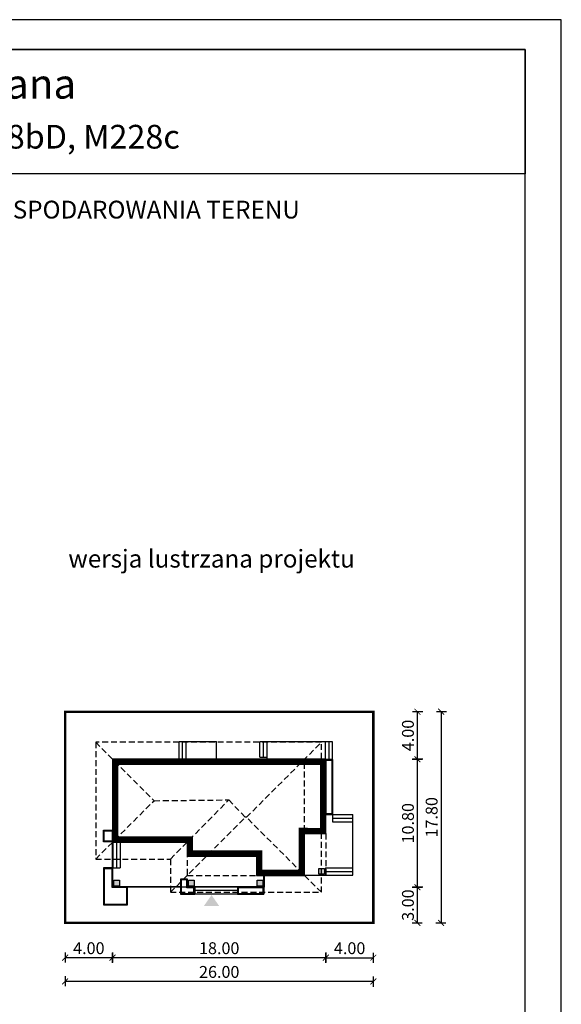
# Model space of a CAD drawing. Units: metres. Extents: x 2456 to 2561, y 220 to 368.
# Drawn here: x 2516 to 2561, y 285 to 368 of the extents above; entities that cross this region are included whole.
import ezdxf
from ezdxf.enums import TextEntityAlignment as Align

# ---------------------------------------------------------------- set-up
doc = ezdxf.new("R2010")
doc.units = ezdxf.units.M
doc.header["$PDMODE"] = 35
doc.header["$PDSIZE"] = 0.1
doc.linetypes.add('DASHED', pattern=[0.75, 0.5, -0.25])
for name, color, linetype in [('A-WYMIARY zewnętrzne', 45, 'Continuous'), ('A-ZAGOSPODAROWANIE', 103, 'Continuous'), ('A-ŚCIANY', 21, 'Continuous'), ('linie przekroju', 61, 'Continuous'), ('w-dach-widok', 141, 'Continuous')]:
    doc.layers.add(name, color=color, linetype=linetype)
doc.layers.add('cienkie', color=1, linetype='Continuous', lineweight=15)
doc.layers.add('grube', color=2, linetype='Continuous', lineweight=30)
doc.styles.add('Arial', font='arial.ttf')
doc.styles.add('goska4', font='romans.shx', dxfattribs={"width": 0.7})
doc.dimstyles.new('GOŚKA3 z 0.5', dxfattribs={"dimtxt": 1, "dimasz": 0.005, "dimexe": 0.2, "dimexo": 1, "dimgap": 0.3, "dimtad": 1, "dimrnd": 0.01, "dimzin": 1, "dimdsep": 46, "dimtxsty": 'goska4', "dimblk": 'ArchTick2', "dimcen": 0.15, "dimse1": 1, "dimse2": 1, "dimclrd": 256, "dimclrt": 2, "dimadec": 0, "dimazin": 2, "dimtm": 1e-09, "dimtfac": 1, "dimtix": 1, "dimtmove": 2, "dimatfit": 3, "dimldrblk": 'ARCHTICK', "dimfxl": 1, "dimtolj": 1, "dimtzin": 0, "dimarcsym": 0})

# ---------------------------------------------------------------- blocks, each defined once
blk = doc.blocks.new('ArchTick2')
at = {"color": 0, "linetype": 'ByBlock', "const_width": 15}
blk.add_lwpolyline([(-50.00000000000091, -50.00000000000045), (49.99999999999909, 49.99999999999955)], dxfattribs=at)
at = {"layer": 'A-WYMIARY zewnętrzne'}
blk.add_line((-9.094947017729282e-13, -89.02641901027118), (-9.094947017729282e-13, 80.69708219822269), dxfattribs=at)
blk = doc.blocks.new('*D10')
at = {"layer": 'A-WYMIARY zewnętrzne', "lineweight": -2, "ltscale": 3, "transparency": 16777216}
blk.add_line((2541.395289175627, 289.2615382919947), (2523.403045244025, 289.2615382919947), dxfattribs=at)
at = {"layer": 'Defpoints', "color": 0, "ltscale": 3, "transparency": 16777216}
for p in [(2523.398045244025, 304.7944852003258), (2541.400289175627, 296.1944851981575), (2523.398045244025, 289.2615382919947)]:
    blk.add_point(p, dxfattribs=at)
at = {"layer": 'A-WYMIARY zewnętrzne', "lineweight": -2, "ltscale": 3, "transparency": 16777216, "xscale": 0.005, "yscale": 0.005, "zscale": 0.005, "rotation": 180}
blk.add_blockref('ArchTick2', (2523.398045244025, 289.2615382919947), dxfattribs=at)
at = {"layer": 'A-WYMIARY zewnętrzne', "lineweight": -2, "ltscale": 3, "transparency": 16777216, "xscale": 0.005, "yscale": 0.005, "zscale": 0.005}
blk.add_blockref('ArchTick2', (2541.400289175627, 289.2615382919947), dxfattribs=at)
at = {"layer": 'A-WYMIARY zewnętrzne', "color": 2, "ltscale": 3, "transparency": 16777216, "insert": (2532.399167209826, 290.0615382919947), "char_height": 1, "attachment_point": 5, "style": 'goska4'}
blk.add_mtext('\\A1;18.00', dxfattribs=at)
blk = doc.blocks.new('_ArchTick')
at = {"color": 0, "linetype": 'ByBlock', "const_width": 15}
blk.add_lwpolyline([(-50, -50), (50, 50)], dxfattribs=at)
blk = doc.blocks.new('*D11')
at = {"layer": 'A-WYMIARY zewnętrzne', "lineweight": -2, "ltscale": 0.03, "transparency": 16777216}
blk.add_line((2523.393045244025, 289.2615382919098), (2519.40304524423, 289.2615382919098), dxfattribs=at)
at = {"layer": 'Defpoints', "color": 0, "ltscale": 0.03, "transparency": 16777216}
for p in [(2523.398045244025, 304.7944852003246), (2519.39804524423, 292.1944851981152), (2519.39804524423, 289.2615382919098)]:
    blk.add_point(p, dxfattribs=at)
at = {"layer": 'A-WYMIARY zewnętrzne', "lineweight": -2, "ltscale": 0.03, "transparency": 16777216, "xscale": 0.005, "yscale": 0.005, "zscale": 0.005, "rotation": 180}
blk.add_blockref('ArchTick2', (2519.39804524423, 289.2615382919098), dxfattribs=at)
at = {"layer": 'A-WYMIARY zewnętrzne', "lineweight": -2, "ltscale": 0.03, "transparency": 16777216, "xscale": 0.005, "yscale": 0.005, "zscale": 0.005}
blk.add_blockref('ArchTick2', (2523.398045244025, 289.2615382919098), dxfattribs=at)
at = {"layer": 'A-WYMIARY zewnętrzne', "color": 2, "ltscale": 0.03, "transparency": 16777216, "insert": (2521.398045244127, 290.0615382919098), "char_height": 1, "attachment_point": 5, "style": 'goska4'}
blk.add_mtext('\\A1;4.00', dxfattribs=at)
blk = doc.blocks.new('*D12')
at = {"layer": 'A-WYMIARY zewnętrzne', "lineweight": -2, "ltscale": 0.03, "transparency": 16777216}
blk.add_line((2541.405289175659, 289.261538292017), (2545.39528917556, 289.2615382919324), dxfattribs=at)
at = {"layer": 'Defpoints', "color": 0, "ltscale": 0.03, "transparency": 16777216}
for p in [(2541.400289175805, 296.1944851981575), (2545.400289175622, 292.1944851981158), (2545.40028917556, 289.2615382919323)]:
    blk.add_point(p, dxfattribs=at)
at = {"layer": 'A-WYMIARY zewnętrzne', "lineweight": -2, "ltscale": 0.03, "transparency": 16777216, "xscale": 0.005, "yscale": 0.005, "zscale": 0.005}
for p, rotation in [((2541.400289175659, 289.2615382920171), 179.9999999987852), ((2545.40028917556, 289.2615382919323), 359.9999999987852)]:
    blk.add_blockref('ArchTick2', p, dxfattribs=dict(at, rotation=rotation))
at = {"layer": 'A-WYMIARY zewnętrzne', "color": 2, "ltscale": 0.03, "transparency": 16777216, "insert": (2543.400289175626, 290.0615382919747), "char_height": 1, "attachment_point": 5, "rotation": 359.9999999987852, "style": 'goska4'}
blk.add_mtext('\\A1;4.00', dxfattribs=at)
blk = doc.blocks.new('*D13')
at = {"layer": 'A-WYMIARY zewnętrzne', "lineweight": -2, "ltscale": 3, "transparency": 16777216}
blk.add_line((2545.395289175622, 287.2615382919098), (2519.40304524423, 287.2615382919098), dxfattribs=at)
at = {"layer": 'Defpoints', "color": 0, "ltscale": 3, "transparency": 16777216}
for p in [(2519.39804524423, 292.1944851981152), (2545.400289175622, 292.1944851981152), (2519.39804524423, 287.2615382919098)]:
    blk.add_point(p, dxfattribs=at)
at = {"layer": 'A-WYMIARY zewnętrzne', "lineweight": -2, "ltscale": 3, "transparency": 16777216, "xscale": 0.005, "yscale": 0.005, "zscale": 0.005, "rotation": 180}
blk.add_blockref('ArchTick2', (2519.39804524423, 287.2615382919098), dxfattribs=at)
at = {"layer": 'A-WYMIARY zewnętrzne', "lineweight": -2, "ltscale": 3, "transparency": 16777216, "xscale": 0.005, "yscale": 0.005, "zscale": 0.005}
blk.add_blockref('ArchTick2', (2545.400289175622, 287.2615382919098), dxfattribs=at)
at = {"layer": 'A-WYMIARY zewnętrzne', "color": 2, "ltscale": 3, "transparency": 16777216, "insert": (2532.399167209926, 288.0615382919098), "char_height": 1, "attachment_point": 5, "style": 'goska4'}
blk.add_mtext('\\A1;26.00', dxfattribs=at)
blk = doc.blocks.new('*D14')
at = {"layer": 'A-WYMIARY zewnętrzne', "lineweight": -2, "ltscale": 0.03, "transparency": 16777216}
blk.add_line((2549.118726917004, 292.1994851981153), (2549.118726917004, 295.1894851981158), dxfattribs=at)
at = {"layer": 'Defpoints', "color": 0, "ltscale": 0.03, "transparency": 16777216}
for p in [(2541.399755393524, 295.1944851981158), (2549.118726917004, 295.1944851981158), (2545.400022284611, 292.1944851981153)]:
    blk.add_point(p, dxfattribs=at)
at = {"layer": 'A-WYMIARY zewnętrzne', "lineweight": -2, "ltscale": 0.03, "transparency": 16777216, "xscale": 0.005, "yscale": 0.005, "zscale": 0.005}
for p, rotation in [((2549.118726917004, 295.1944851981158), 90), ((2549.118726917004, 292.1944851981153), 270)]:
    blk.add_blockref('ArchTick2', p, dxfattribs=dict(at, rotation=rotation))
at = {"layer": 'A-WYMIARY zewnętrzne', "color": 2, "ltscale": 0.03, "transparency": 16777216, "insert": (2548.318726917003, 293.6944851981148), "char_height": 1, "attachment_point": 5, "rotation": 90, "style": 'goska4'}
blk.add_mtext('\\A1;3.00', dxfattribs=at)
blk = doc.blocks.new('*D15')
at = {"layer": 'A-WYMIARY zewnętrzne', "lineweight": -2, "ltscale": 0.03, "transparency": 16777216}
blk.add_line((2549.118726917013, 295.1994851981153), (2549.118726917013, 305.9894873517699), dxfattribs=at)
at = {"layer": 'Defpoints', "color": 0, "ltscale": 0.03, "transparency": 16777216}
for p in [(2541.400021790277, 305.9944873517699), (2549.118726917013, 305.9944873517699), (2541.399755393524, 295.1944851981153)]:
    blk.add_point(p, dxfattribs=at)
at = {"layer": 'A-WYMIARY zewnętrzne', "lineweight": -2, "ltscale": 0.03, "transparency": 16777216, "xscale": 0.005, "yscale": 0.005, "zscale": 0.005}
for p, rotation in [((2549.118726917013, 305.9944873517699), 90), ((2549.118726917013, 295.1944851981153), 270)]:
    blk.add_blockref('ArchTick2', p, dxfattribs=dict(at, rotation=rotation))
at = {"layer": 'A-WYMIARY zewnętrzne', "color": 2, "ltscale": 0.03, "transparency": 16777216, "insert": (2548.318726917012, 300.5944862749418), "char_height": 1, "attachment_point": 5, "rotation": 90, "style": 'goska4'}
blk.add_mtext('\\A1;10.80', dxfattribs=at)
blk = doc.blocks.new('*D16')
at = {"layer": 'A-WYMIARY zewnętrzne', "lineweight": -2, "ltscale": 0.03, "transparency": 16777216}
blk.add_line((2549.118726917018, 305.9994873517699), (2549.118726917018, 309.9894882845496), dxfattribs=at)
at = {"layer": 'Defpoints', "color": 0, "ltscale": 0.03, "transparency": 16777216}
for p in [(2545.400021782974, 309.9944882845496), (2549.118726917018, 309.9944882845496), (2541.400021790277, 305.9944873517699)]:
    blk.add_point(p, dxfattribs=at)
at = {"layer": 'A-WYMIARY zewnętrzne', "lineweight": -2, "ltscale": 0.03, "transparency": 16777216, "xscale": 0.005, "yscale": 0.005, "zscale": 0.005}
for p, rotation in [((2549.118726917018, 309.9944882845496), 90), ((2549.118726917018, 305.9944873517699), 270)]:
    blk.add_blockref('ArchTick2', p, dxfattribs=dict(at, rotation=rotation))
at = {"layer": 'A-WYMIARY zewnętrzne', "color": 2, "ltscale": 0.03, "transparency": 16777216, "insert": (2548.318726917017, 307.9944878181589), "char_height": 1, "attachment_point": 5, "rotation": 90, "style": 'goska4'}
blk.add_mtext('\\A1;4.00', dxfattribs=at)
blk = doc.blocks.new('*D17')
at = {"layer": 'A-WYMIARY zewnętrzne', "lineweight": -2, "ltscale": 0.03, "transparency": 16777216}
blk.add_line((2551.11872691701, 309.9894882845496), (2551.11872691701, 292.1994851981153), dxfattribs=at)
at = {"layer": 'Defpoints', "color": 0, "ltscale": 0.03, "transparency": 16777216}
for p in [(2545.400021790119, 309.9944882845496), (2545.400022284611, 292.1944851981153), (2551.11872691701, 292.1944851981153)]:
    blk.add_point(p, dxfattribs=at)
at = {"layer": 'A-WYMIARY zewnętrzne', "lineweight": -2, "ltscale": 0.03, "transparency": 16777216, "xscale": 0.005, "yscale": 0.005, "zscale": 0.005}
for p, rotation in [((2551.11872691701, 309.9944882845496), 90), ((2551.11872691701, 292.1944851981153), 270)]:
    blk.add_blockref('ArchTick2', p, dxfattribs=dict(at, rotation=rotation))
at = {"layer": 'A-WYMIARY zewnętrzne', "color": 2, "ltscale": 0.03, "transparency": 16777216, "insert": (2550.318726917009, 301.0944867413317), "char_height": 1, "attachment_point": 5, "rotation": 90, "style": 'goska4'}
blk.add_mtext('\\A1;17.80', dxfattribs=at)

msp = doc.modelspace()

# ---------------------------------------------------------------- hatches: boundary and pattern name
at = {"layer": 'linie przekroju', "ltscale": 0.03}
h = msp.add_hatch(color=256, dxfattribs=at)
h.dxf.hatch_style = 1
h.paths.add_polyline_path([(2541.02015819936, 296.7813708000846), (2541.291811526063, 296.7813708000846), (2541.291811526063, 296.3013705591383), (2541.02006454981, 296.3013705591383)])
h.paths.add_polyline_path([(2540.811850274807, 296.7813708000846), (2541.02015819936, 296.7813708000846), (2541.02006454981, 296.3013705591383), (2540.811850274807, 296.3013705591383)])
h.paths.add_polyline_path([(2535.611850274806, 295.781076171501), (2536.091850274806, 295.781076171501), (2536.091850274806, 295.3010761715014), (2535.611850274806, 295.3010761715014)])
h.paths.add_polyline_path([(2529.811850274807, 295.781076171501), (2530.291850274806, 295.781076171501), (2530.291850274806, 295.3010761715014), (2529.811850274807, 295.3010761715014)])
h.paths.add_polyline_path([(2523.511850274806, 295.781076171501), (2523.991850274806, 295.781076171501), (2523.991850274806, 295.3010761715014), (2523.511850274806, 295.3010761715014)])
at = {"layer": 'linie przekroju'}
msp.add_hatch(color=256, dxfattribs=at).paths.add_polyline_path([(2531.749357991999, 294.5412618895954), (2531.093158326315, 293.6070666337202), (2531.749357991999, 293.6070666337202), (2532.405557657685, 293.6070666337202)])

# ---------------------------------------------------------------- linework, layer by layer
at = {"ltscale": 0.03}
for points in [[(2541.40002228461, 305.9944851980331), (2523.400089441275, 305.9944851981572), (2523.398770177071, 298.99448824622), (2529.699777008972, 298.9944821500503), (2529.699777008964, 297.8244791019879), (2535.530022284553, 297.824485198076), (2535.530022284542, 296.1944851980741), (2539.599698907174, 296.1944851907467), (2539.599023650906, 299.7241406500655), (2541.400022284571, 299.7244851980333)], [(2541.289983535799, 296.3047795856712), (2540.810022284546, 296.3047795856712), (2540.810022284546, 296.7847798266207), (2541.289983535799, 296.7847798266207)], [(2523.990022284536, 295.3044851981533), (2523.510022284539, 295.3044851981531), (2523.510022284539, 295.7844851981565), (2523.990022284536, 295.7844851981567)], [(2530.290022284536, 295.3044851981099), (2529.81002228454, 295.3044851981097), (2529.81002228454, 295.7844851981131), (2530.290022284536, 295.7844851981133)], [(2536.090022284536, 295.3044851980699), (2535.61002228454, 295.3044851980699), (2535.61002228454, 295.7844851980733), (2536.090022284536, 295.7844851980733)]]:
    msp.add_lwpolyline(points, close=True, dxfattribs=at)
msp.add_lwpolyline([(2536.200022284543, 296.1944851906524), (2536.200022284536, 295.1944851980693), (2523.39804524423, 295.1944851981152), (2523.398045244205, 299.0244851980704)], dxfattribs=at)
at = {"layer": 'A-ZAGOSPODAROWANIE'}
for p, q in [((2529.010253329835, 305.9944851981188), (2529.010253400965, 307.4954476116045)), ((2529.010253400965, 307.4954476116045), (2532.160113840631, 307.4954476115611)), ((2529.310253329835, 305.9944851981168), (2529.310253400965, 307.4954475970976)), ((2529.610253329835, 305.9944851981147), (2529.610253400966, 307.4954475825909)), ((2532.16011384061, 305.9639477096107), (2532.160113840631, 307.4954476115611)), ((2535.838270543726, 306.1644851980716), (2535.838270606614, 307.4649940900783)), ((2541.96840739447, 307.4644254802304), (2535.838270606614, 307.4649940900783)), ((2536.138270543726, 306.1644851980695), (2536.138270606612, 307.4649590214365)), ((2536.438270533965, 305.9626321024509), (2536.43827060661, 307.4649208918318)), ((2541.368219624968, 305.9642538112128), (2541.368407399169, 307.4645005775558)), ((2541.668219622618, 305.9642162625501), (2541.668407396819, 307.4644630288931)), ((2541.968219620268, 305.9641787138871), (2541.96840739447, 307.4644254802304)), ((2541.968219620268, 305.9641787138871), (2541.368219624966, 305.9641787333492)), ((2541.968219620268, 305.9641787138873), (2541.968219620237, 301.3243575268045)), ((2541.383032480844, 301.3243575268084), (2543.667932912972, 301.3243575267925)), ((2541.968219620237, 301.3243575268045), (2541.968219620232, 300.7243575268042)), ((2543.667921246238, 296.2243416685924), (2543.667932912972, 301.3243575267925)), ((2541.968219620234, 301.0243575268044), (2543.682734649141, 301.0243575267923)), ((2541.968219620232, 300.7243575268044), (2543.682734649139, 300.7243575267923)), ((2523.430022186189, 299.0244851980706), (2523.428050935202, 296.8243940745833)), ((2523.730022065771, 299.0242164023591), (2523.728050814783, 296.8241252788719)), ((2524.030021945352, 299.0239476066477), (2524.028051176039, 296.8243940745763)), ((2522.626567765581, 296.8243940745929), (2524.028051176039, 296.8243940745763)), ((2536.170100020791, 295.2243791268445), (2536.170088522169, 296.4243809205263)), ((2541.367879050538, 296.5244208136671), (2543.667931569296, 296.5243416684148)), ((2541.368227155125, 296.8244208018664), (2543.667941892354, 296.8243416682371)), ((2541.368227155125, 296.8244208018664), (2541.368227155117, 296.224421162761)), ((2539.57007464497, 296.224421162784), (2541.368227155117, 296.224421162761)), ((2541.36786872748, 296.2244208138447), (2543.667921246238, 296.2243416685924)), ((2529.127529206204, 295.2243115767965), (2524.66772505973, 295.2243115768381)), ((2533.927944669996, 295.2243115767626), (2530.327529206196, 295.2243115767965)), ((2530.327529206196, 295.2243115767963), (2530.327529206194, 294.6243115767622)), ((2533.927944669995, 294.9243115767629), (2530.327529206195, 294.924311576762)), ((2533.927944669996, 295.2243115767626), (2533.927944669993, 294.6243115767631)), ((2536.170100020928, 295.2243791268445), (2536.170100020924, 294.6243115767529)), ((2536.170100020924, 294.6243115767529), (2529.1275292062, 294.6243115767845))]:
    msp.add_line(p, q, dxfattribs=at)
msp.add_lwpolyline([(2535.838270543726, 306.1644851980716), (2536.438270543726, 306.1644851980675)], dxfattribs=at)
at = {"layer": 'A-ZAGOSPODAROWANIE', "ltscale": 0.03}
for points in [[(2541.370022284595, 301.3243575268079), (2541.370022284595, 305.9641787138873), (2541.968219620268, 305.9641787138873), (2541.968219620268, 301.3243575268079)], [(2541.430022284595, 301.3843575268081), (2541.430022284595, 305.9041787138876), (2541.908219620268, 305.9041787138874), (2541.908219620268, 301.3843575268079)], [(2522.630125903747, 299.0244851980708), (2522.630125903747, 300.0128868030013), (2523.430022186189, 300.012886803001), (2523.430022186189, 299.0244851980706)], [(2522.690125903747, 299.0844851980708), (2522.690125903747, 299.9528868030013), (2523.37002218619, 299.9528868030011), (2523.37002218619, 299.0844851980705)], [(2524.667725424135, 293.7041571946779), (2524.66772505973, 295.2243115768381), (2523.42805093518, 295.2245518975874), (2523.428050935202, 296.8243940745849), (2522.626567765581, 296.8243940745929), (2522.626567765538, 293.7041571947032)], [(2524.607725409799, 293.7641571946788), (2524.607725074063, 295.1643232071881), (2523.368050935179, 295.1645635279401), (2523.368050935201, 296.7643940745859), (2522.68656776558, 296.764394074592), (2522.686567765539, 293.7641571947022)], [(2530.327529206196, 295.2243115767965), (2529.729249648379, 295.224311576796), (2529.729248846968, 295.8824231499693), (2529.127529206208, 295.8824224172297), (2529.1275292062, 294.6243115767845), (2530.327529206194, 294.6243115767622)], [(2530.267529206196, 295.1643115767965), (2529.669249721444, 295.1643115767961), (2529.669248920033, 295.8224230769049), (2529.187529206208, 295.8224224902942), (2529.1875292062, 294.6843115767833), (2530.267529206194, 294.6843115767633)], [(2533.927944669996, 295.2243115767626), (2533.927944669996, 294.6243115767529), (2536.170100020924, 294.6243115767529), (2536.170100020924, 295.2243115767626)], [(2533.987944669996, 295.1643115767627), (2533.987944669996, 294.6843115767529), (2536.110100020924, 294.6843115767529), (2536.110100020924, 295.1643115767627)]]:
    msp.add_lwpolyline(points, close=True, dxfattribs=at)
at = {"layer": 'A-ŚCIANY', "ltscale": 0.03}
msp.add_lwpolyline([(2456.258880677041, 219.8357446545684), (2561.258880677041, 219.8357446545684), (2561.258880677041, 368.3357446545683), (2456.258880677041, 368.3357446545683)], close=True, dxfattribs=at)
at = {"layer": 'grube', "ltscale": 3}
for points in [[(2459.308880677041, 222.3357446545684), (2558.208880677041, 222.3357446545684), (2558.208880677041, 365.8357446545683), (2459.308880677041, 365.8357446545683)], [(2459.308880677041, 365.8357446545683), (2558.208880677041, 365.8357446545683), (2558.208880677041, 355.3357446545683), (2459.308880677041, 355.3357446545683)]]:
    msp.add_lwpolyline(points, close=True, dxfattribs=at)
at = {"layer": 'grube', "const_width": 0.2000000000000001}
msp.add_lwpolyline([(2519.39804524423, 292.1944851981152), (2545.40002228461, 292.1944851981152), (2545.40002228461, 309.9944851980331), (2519.39804524423, 309.9944851980331)], close=True, dxfattribs=at)
at = {"layer": 'linie przekroju', "const_width": 0.5}
msp.add_lwpolyline([(2541.150022284608, 305.7444851980348), (2523.650042329115, 305.7444851981555), (2523.648817298064, 299.2444880043017), (2529.949777008973, 299.2444819081776), (2529.949777008966, 298.0744793633874), (2535.780022284555, 298.0744854594755), (2535.780022284544, 296.4444851976239), (2539.349651075249, 296.4444851911969), (2539.348975828132, 299.9740928181415), (2541.150022284572, 299.9744373752582)], close=True, dxfattribs=at)
at = {"layer": 'w-dach-widok', "linetype": 'DASHED'}
for p, q in [((2521.977899525486, 307.4165712415283), (2526.900955263511, 302.4938750684896)), ((2534.697295021479, 301.0943140644474), (2541.020013990767, 307.4165712412653)), ((2521.977899525351, 297.5711788955866), (2526.900955263511, 302.4938750684898)), ((2526.900955263511, 302.4938750684896), (2533.200750008513, 302.5639219799912)), ((2528.280160773404, 297.5711788954995), (2533.201983260039, 302.5626888185377)), ((2533.201983260039, 302.5626888185377), (2534.600413239602, 301.0943140644486)), ((2528.280160773365, 294.7745232105367), (2534.600413239602, 301.0943140644486)), ((2534.697295021479, 301.0943140644472), (2534.600413239602, 301.0943140644486)), ((2541.017547487541, 294.7745232103612), (2534.697295021479, 301.0943140644474))]:
    msp.add_line(p, q, dxfattribs=at)
for points in [[(2541.017547487541, 294.7745232103609), (2541.020013990767, 307.416571241265), (2521.977899525486, 307.4165712415281), (2521.977899525351, 297.5711788955864), (2528.280160773404, 297.5711788954995), (2528.280160773365, 294.7745232105365)], [(2539.597824075052, 305.9944851980454), (2523.400089441275, 305.994485198157), (2523.399697579642, 298.9944851981572), (2529.699662103975, 298.9945679153338), (2529.700226478292, 296.1944851981139), (2539.599698907173, 296.1944851980456)]]:
    msp.add_lwpolyline(points, close=True, dxfattribs=at)
msp.add_lwpolyline([(2541.400022284571, 299.7244851980331), (2541.400022284547, 296.1944851980334), (2539.570022284543, 296.1944851906264)], dxfattribs=at)

# ---------------------------------------------------------------- texts
at = {"layer": 'cienkie', "style": 'Arial'}
for s, height, p in [('Wielka zmiana', 2.5, (2508.837697861151, 361.6798924875815)), ('Murator M228b, M228bD, M228c', 2, (2508.837697861151, 357.4705928059079))]:
    msp.add_text(s, height=height, dxfattribs=at).set_placement(p, align=Align.CENTER)
at = {"layer": 'cienkie', "ltscale": 3, "char_height": 1.5, "attachment_point": 2, "style": 'Arial'}
for s, insert, width in [('OBRYS BUDYNKU DO PROJEKTU ZAGOSPODAROWANIA TERENU', (2508.758880676703, 353.074773936894), 86.56026180518893), ('wersja lustrzana projektu', (2531.755024934073, 323.6481974323577), 26.33058126341348)]:
    msp.add_mtext(s, dxfattribs=dict(at, insert=insert, width=width))

# ---------------------------------------------------------------- dimensions: what is measured, and where the dimension line sits
at = {"layer": 'A-WYMIARY zewnętrzne', "ltscale": 0.03}
for base, p1, p2, angle, picture, middle in [((2549.118726917018, 309.9944882845496), (2541.400021790276, 305.9944873517697), (2545.400021782973, 309.9944882845495), 90, '*D16', (2548.318726917017, 307.9944878181589)), ((2551.11872691701, 292.1944851981153), (2545.400021790118, 309.9944882845495), (2545.40002228461, 292.1944851981152), 90, '*D17', (2550.318726917009, 301.0944867413317)), ((2549.118726917013, 305.9944873517699), (2541.399755393523, 295.1944851981152), (2541.400021790276, 305.9944873517697), 90, '*D15', (2548.318726917012, 300.5944862749418)), ((2519.39804524423, 289.2615382919098), (2523.398045244025, 304.7944852003246), (2519.39804524423, 292.1944851981152), 1.214826238403652e-09, '*D11', (2521.398045244127, 290.0615382919098)), ((2545.40028917556, 289.2615382919323), (2541.400289175805, 296.1944851981575), (2545.400289175622, 292.1944851981158), 179.9999999987852, '*D12', (2543.400289175626, 290.0615382919747)), ((2549.118726917004, 295.1944851981158), (2545.40002228461, 292.1944851981152), (2541.399755393523, 295.1944851981157), 90, '*D14', (2548.318726917003, 293.6944851981148))]:
    dim = msp.add_linear_dim(base=base, p1=p1, p2=p2, angle=angle, dimstyle='GOŚKA3 z 0.5', dxfattribs=at)
    dim.commit()
    dim.dimension.update_dxf_attribs({"geometry": picture, "text_midpoint": middle})
at = {"layer": 'A-WYMIARY zewnętrzne', "ltscale": 3}
for base, p1, p2, angle, picture, middle in [((2523.398045244025, 289.2615382919947), (2541.400289175627, 296.1944851981575), (2523.398045244025, 304.7944852003258), 1.214826238403652e-09, '*D10', (2532.399167209826, 290.0615382919947)), ((2519.39804524423, 287.2615382919098), (2545.400289175622, 292.1944851981152), (2519.39804524423, 292.1944851981152), 180, '*D13', (2532.399167209926, 288.0615382919098))]:
    dim = msp.add_linear_dim(base=base, p1=p1, p2=p2, angle=angle, dimstyle='GOŚKA3 z 0.5', dxfattribs=at)
    dim.commit()
    dim.dimension.update_dxf_attribs({"geometry": picture, "text_midpoint": middle})

doc.saveas('drawing.dxf')
